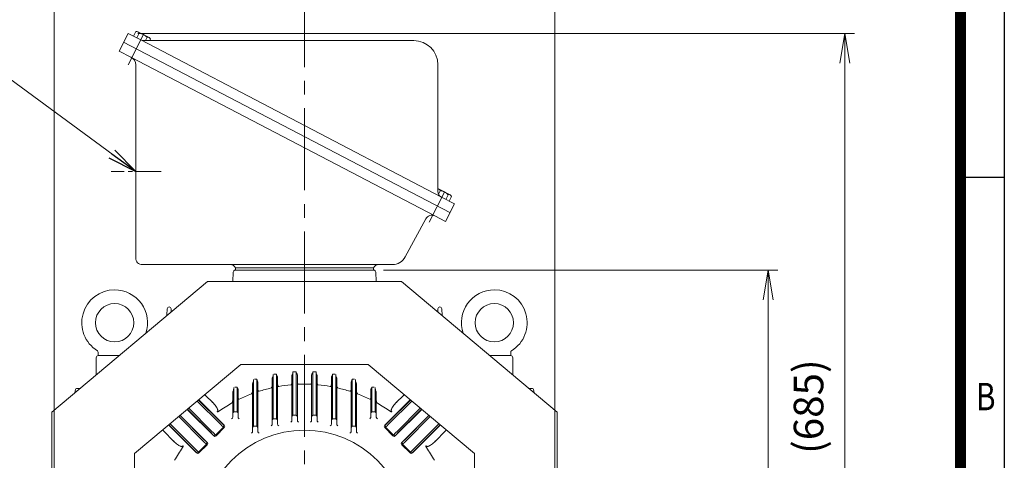
# Model space of a CAD drawing. Units: millimetres. Extents: x 0 to 2970, y 0 to 2100.
# Drawn here: x 1932 to 2830, y 1227 to 1629 of the extents above; entities that cross this region are included whole.
import ezdxf
from ezdxf.enums import TextEntityAlignment as Align

# ---------------------------------------------------------------- set-up
doc = ezdxf.new("R2010")
doc.units = ezdxf.units.MM
doc.header["$LTSCALE"] = 100
doc.linetypes.add('CENTER2', pattern=[1.125, 0.75, -0.125, 0.125, -0.125])
doc.layers.get('0').update_dxf_attribs({"linetype": 'CONTINUOUS', "lineweight": 30})
doc.layers.get('DEFPOINTS').update_dxf_attribs({"linetype": 'CONTINUOUS'})
for name, color, linetype, lineweight in [('CENTER LINE', 1, 'CENTER2', 9), ('DIMENSION LINE', 2, 'CONTINUOUS', 13), ('OUTLINE', 3, 'CONTINUOUS', 20)]:
    doc.layers.add(name, color=color, linetype=linetype, lineweight=lineweight)
doc.styles.add('ROMANS', font='romans.shx', dxfattribs={"width": 0.7, "height": 3.5, "bigfont": 'whgtxt.shx'})
doc.styles.get("Standard").update_dxf_attribs({"font": 'romans.shx', "width": 0.8, "bigfont": 'whgtxt.shx'})
doc.dimstyles.get("Standard").update_dxf_attribs({"dimscale": 9, "dimtxt": 3, "dimasz": 3, "dimexe": 1, "dimexo": 1, "dimgap": 1, "dimtad": 1, "dimdec": 1, "dimzin": 9, "dimdsep": 46, "dimtxsty": 'Standard', "dimblk": 'OPEN', "dimcen": 0, "dimclrd": 2, "dimclre": 2, "dimclrt": 7, "dimadec": 1, "dimazin": 2, "dimtfac": 1, "dimtdec": 1, "dimtmove": 0, "dimatfit": 3, "dimldrblk": 'OPEN', "dimfxl": 0, "dimtolj": 1, "dimtzin": 0, "dimlwd": 9, "dimlwe": 9, "dimarcsym": 0})

# ---------------------------------------------------------------- blocks, each defined once
blk = doc.blocks.new('HS_A4양식_S_L(210X297MM)')
at = {"color": 0}
for p, q in [((283, 190), (283, 14)), ((283, 148.5), (279, 148.5))]:
    blk.add_line(p, q, dxfattribs=at)
blk.add_line((279, 186.036), (279, 14))
at = {"color": 3, "const_width": 1}
blk.add_lwpolyline([(22, 18), (279, 18), (279, 186), (22, 186), (22, 17.5)], dxfattribs=at)
at = {"style": 'ROMANS', "width": 0.8}
blk.add_text('B', height=2.5, dxfattribs=at).set_placement((281.303, 128.196), align=Align.MIDDLE)
blk = doc.blocks.new('_Open')
at = {"color": 0, "linetype": 'ByBlock', "lineweight": -2}
for p, q in [((-1, 0.167), (0, 0)), ((-1, -0.167), (0, 0)), ((0, 0), (-1, 0))]:
    blk.add_line(p, q, dxfattribs=at)
blk = doc.blocks.new('*D17')
at = {"layer": 'DEFPOINTS', "color": 0, "transparency": 16777216}
for p in [(2030.46, 1616.48), (2404.43, 935.53), (2684.43, 935.53)]:
    blk.add_point(p, dxfattribs=at)
at = {"layer": 'DIMENSION LINE', "color": 2, "lineweight": 9, "transparency": 16777216}
for p, q in [((2039.46, 1616.48), (2693.43, 1616.48)), ((2684.43, 1589.48), (2684.43, 962.53)), ((2413.43, 935.53), (2693.43, 935.53))]:
    blk.add_line(p, q, dxfattribs=at)
at = {"layer": 'DIMENSION LINE', "color": 2, "lineweight": 9, "transparency": 16777216, "xscale": 27, "yscale": 27, "zscale": 27}
for p, rotation in [((2684.43, 1616.48), 90), ((2684.43, 935.53), 270)]:
    blk.add_blockref('_Open', p, dxfattribs=dict(at, rotation=rotation))
at = {"layer": 'DIMENSION LINE', "color": 7, "transparency": 16777216, "insert": (2654.86, 1276), "char_height": 27, "attachment_point": 5, "rotation": 90, "bg_fill": 3, "box_fill_scale": 1.1, "bg_fill_color": 256, "bg_fill_true_color": 13158600, "bg_fill_transparency": 0}
blk.add_mtext('(685)', dxfattribs=at)
blk = doc.blocks.new('qefwefsdf s')
at = {"layer": 'OUTLINE'}
for p, q in [((3424.81, 1226.44), (3282.79, 1107.28)), ((3601.97, 1226.44), (3424.81, 1226.44)), ((3601.97, 1226.44), (3743.99, 1107.28)), ((3455.44, 1150.84), (3358.39, 1069.41)), ((3571.35, 1150.84), (3455.44, 1150.84)), ((3571.35, 1150.84), (3668.39, 1069.41)), ((3282.79, 1107.28), (3282.79, 1016.84)), ((3743.99, 1107.28), (3743.99, 1016.84)), ((3358.39, 1069.41), (3358.39, 1021.84)), ((3668.39, 1069.41), (3668.39, 1021.84)), ((3282.79, 1016.84), (3353.39, 1016.84)), ((3353.39, 1016.84), (3358.39, 1021.84)), ((3673.39, 1016.84), (3668.39, 1021.84)), ((3743.99, 1016.84), (3673.39, 1016.84))]:
    blk.add_line(p, q, dxfattribs=at)
blk = doc.blocks.new('*D37')
at = {"layer": 'DEFPOINTS', "color": 0, "transparency": 16777216}
for p in [(2419.93, 1709.35), (1962.93, 1160.53), (2419.93, 1160.53)]:
    blk.add_point(p, dxfattribs=at)
at = {"layer": 'DIMENSION LINE', "color": 2, "lineweight": 9, "transparency": 16777216}
for p, q in [((1962.93, 1169.53), (1962.93, 1718.35)), ((2419.93, 1169.53), (2419.93, 1718.35)), ((1989.93, 1709.35), (2392.93, 1709.35))]:
    blk.add_line(p, q, dxfattribs=at)
at = {"layer": 'DIMENSION LINE', "color": 2, "lineweight": 9, "transparency": 16777216, "xscale": 27, "yscale": 27, "zscale": 27, "rotation": 180}
blk.add_blockref('_Open', (1962.93, 1709.35), dxfattribs=at)
at = {"layer": 'DIMENSION LINE', "color": 2, "lineweight": 9, "transparency": 16777216, "xscale": 27, "yscale": 27, "zscale": 27}
blk.add_blockref('_Open', (2419.93, 1709.35), dxfattribs=at)
at = {"layer": 'DIMENSION LINE', "color": 7, "transparency": 16777216, "insert": (2191.43, 1731.85), "char_height": 27, "attachment_point": 5, "bg_fill": 3, "box_fill_scale": 1.1, "bg_fill_color": 256, "bg_fill_true_color": 13158600, "bg_fill_transparency": 0}
blk.add_mtext('\\A1;457', dxfattribs=at)
blk = doc.blocks.new('*D40')
at = {"layer": 'DEFPOINTS', "color": 0, "transparency": 16777216}
for p in [(2254.5, 1400.53), (2614.43, 1400.53), (2404.43, 935.53)]:
    blk.add_point(p, dxfattribs=at)
at = {"layer": 'DIMENSION LINE', "color": 2, "lineweight": 9, "transparency": 16777216}
for p, q in [((2263.5, 1400.53), (2623.43, 1400.53)), ((2614.43, 962.53), (2614.43, 1373.53)), ((2413.43, 935.53), (2623.43, 935.53))]:
    blk.add_line(p, q, dxfattribs=at)
at = {"layer": 'DIMENSION LINE', "color": 2, "lineweight": 9, "transparency": 16777216, "xscale": 27, "yscale": 27, "zscale": 27}
for p, rotation in [((2614.43, 1400.53), 90), ((2614.43, 935.53), 270)]:
    blk.add_blockref('_Open', p, dxfattribs=dict(at, rotation=rotation))
at = {"layer": 'DIMENSION LINE', "color": 7, "transparency": 16777216, "insert": (2591.93, 1168.03), "char_height": 27, "attachment_point": 5, "rotation": 90, "bg_fill": 3, "box_fill_scale": 1.1, "bg_fill_color": 256, "bg_fill_true_color": 13158600, "bg_fill_transparency": 0}
blk.add_mtext('\\A1;465', dxfattribs=at)

msp = doc.modelspace()

# ---------------------------------------------------------------- linework, layer by layer
at = {"layer": 'CENTER LINE'}
msp.add_line((2191.43, 910.88), (2191.43, 1646.9), dxfattribs=at)
at = {"layer": 'OUTLINE'}
for p, q in [((2126.07, 1390.13), (2126.36, 1398.6)), ((2133.43, 1400.53), (2128.36, 1400.53)), ((2210.69, 1400.53), (2128.4, 1400.53)), ((2136.17, 1400.53), (2133.43, 1400.53)), ((2136.17, 1400.53), (2133.43, 1400.53)), ((2136.17, 1400.53), (2246.69, 1400.53)), ((2254.46, 1400.53), (2207.02, 1400.53)), ((2248.08, 1400.53), (2246.69, 1400.53)), ((2249.43, 1400.53), (2246.69, 1400.53)), ((2254.5, 1400.53), (2249.43, 1400.53)), ((2256.5, 1398.6), (2256.79, 1390.13)), ((2067.88, 1366.91), (2067.98, 1366.91)), ((2314.88, 1366.91), (2314.98, 1366.91)), ((2065.94, 1359.16), (2065.96, 1359.79)), ((2065.96, 1359.79), (2066.13, 1365.22)), ((2069.73, 1365.22), (2069.82, 1362.42)), ((2313.04, 1362.42), (2313.13, 1365.22)), ((2316.73, 1365.22), (2316.92, 1359.16)), ((2003.19, 1325.72), (2003.19, 1322.53)), ((2003.43, 1322.53), (2022.29, 1322.53)), ((2360.58, 1322.53), (2379.43, 1322.53)), ((2001.43, 1305.03), (2001.43, 1320.53)), ((2381.43, 1320.53), (2381.43, 1305.03)), ((2162.93, 1305.44), (2162.93, 1264.89)), ((2165.93, 1305.54), (2163.43, 1305.54)), ((2165.93, 1264.89), (2165.93, 1305.54)), ((2165.93, 1305.54), (2165.95, 1305.54)), ((2166.6, 1303.58), (2166.93, 1303.06)), ((2166.93, 1303.06), (2166.93, 1263.89)), ((2179.93, 1304.69), (2180.26, 1305.29)), ((2179.93, 1267.13), (2179.93, 1304.69)), ((2183.93, 1307.76), (2180.93, 1307.76)), ((2180.93, 1307.76), (2180.93, 1268.13)), ((2180.93, 1307.76), (2180.93, 1307.76)), ((2183.93, 1268.13), (2183.93, 1307.76)), ((2183.93, 1307.76), (2183.94, 1307.76)), ((2184.6, 1305.56), (2184.93, 1305)), ((2184.93, 1305), (2184.93, 1267.13)), ((2197.93, 1305), (2198.26, 1305.56)), ((2197.93, 1267.13), (2197.93, 1305)), ((2198.92, 1307.76), (2198.93, 1307.76)), ((2201.93, 1307.76), (2198.93, 1307.76)), ((2198.93, 1307.76), (2198.93, 1268.13)), ((2201.93, 1268.13), (2201.93, 1307.76)), ((2201.93, 1307.76), (2201.93, 1307.76)), ((2202.6, 1305.29), (2202.93, 1304.69)), ((2202.93, 1304.69), (2202.93, 1267.13)), ((2215.93, 1303.06), (2216.26, 1303.58)), ((2215.93, 1263.89), (2215.93, 1303.06)), ((2216.91, 1305.54), (2216.93, 1305.54)), ((2219.43, 1305.54), (2216.93, 1305.54)), ((2216.93, 1305.54), (2216.93, 1264.89)), ((2219.93, 1264.89), (2219.93, 1305.44)), ((2129.93, 1293.9), (2127.99, 1293.9)), ((2129.93, 1271.27), (2129.93, 1293.9)), ((2129.93, 1293.9), (2130, 1293.9)), ((2143.93, 1297.12), (2144.26, 1297.84)), ((2143.93, 1257.07), (2143.93, 1297.12)), ((2144.93, 1300.71), (2144.93, 1258.07)), ((2147.93, 1301), (2145.82, 1301)), ((2147.93, 1258.07), (2147.93, 1301)), ((2147.93, 1301), (2147.97, 1301)), ((2148.6, 1299.26), (2148.93, 1298.76)), ((2148.93, 1298.76), (2148.93, 1257.07)), ((2161.93, 1302.1), (2162.26, 1302.76)), ((2161.93, 1263.89), (2161.93, 1302.1)), ((2220.6, 1302.76), (2220.93, 1302.1)), ((2220.93, 1302.1), (2220.93, 1263.89)), ((2233.93, 1298.76), (2234.26, 1299.26)), ((2233.93, 1257.07), (2233.93, 1298.76)), ((2234.89, 1301), (2234.93, 1301)), ((2237.04, 1301), (2234.93, 1301)), ((2234.93, 1301), (2234.93, 1258.07)), ((2237.93, 1258.07), (2237.93, 1300.71)), ((2238.6, 1297.84), (2238.93, 1297.12)), ((2238.93, 1297.12), (2238.93, 1257.07)), ((2252.86, 1293.9), (2252.93, 1293.9)), ((2254.87, 1293.9), (2252.93, 1293.9)), ((2252.93, 1293.9), (2252.93, 1271.4)), ((1981.81, 1288.57), (1982.42, 1291.67)), ((1983.4, 1292.47), (1986.46, 1292.47)), ((2108.26, 1279.05), (2100.48, 1286.84)), ((2125.93, 1289.46), (2126.26, 1290.27)), ((2125.93, 1270.27), (2125.93, 1289.46)), ((2126.93, 1293.39), (2126.93, 1271.27)), ((2130.6, 1292.36), (2130.93, 1291.88)), ((2130.93, 1291.88), (2130.93, 1270.27)), ((2251.93, 1291.88), (2252.26, 1292.36)), ((2251.93, 1270.4), (2251.93, 1291.88)), ((2255.93, 1271.4), (2255.93, 1293.39)), ((2256.6, 1290.27), (2256.93, 1289.46)), ((2256.93, 1289.46), (2256.93, 1270.4)), ((2282.38, 1286.84), (2274.6, 1279.05)), ((2396.4, 1292.47), (2399.46, 1292.47)), ((2400.44, 1291.67), (2401.05, 1288.57)), ((2114.06, 1260.64), (2093.61, 1281.08)), ((2094.77, 1282.05), (2115.11, 1261.7)), ((2118.2, 1258.96), (2094.95, 1282.2)), ((2107.52, 1279.8), (2106.44, 1280.88)), ((2108.26, 1279.05), (2107.52, 1279.8)), ((2287.91, 1282.2), (2264.67, 1258.96)), ((2267.75, 1261.7), (2288.09, 1282.05)), ((2289.25, 1281.08), (2268.81, 1260.64)), ((2275.34, 1279.8), (2274.6, 1279.05)), ((2276.42, 1280.88), (2275.34, 1279.8)), ((2098.5, 1245.08), (2076.7, 1266.89)), ((2077.85, 1267.85), (2099.56, 1246.14)), ((2078.03, 1268.01), (2102.64, 1243.4)), ((2108.56, 1249.32), (2084.47, 1273.41)), ((2105.82, 1252.4), (2084.65, 1273.56)), ((2085.81, 1274.53), (2106.88, 1253.46)), ((2126.93, 1271.27), (2125.93, 1270.27)), ((2125.93, 1266.27), (2125.93, 1270.27)), ((2126.93, 1271.27), (2129.93, 1271.27)), ((2130.93, 1270.27), (2129.93, 1271.27)), ((2130.93, 1270.27), (2130.93, 1266.27)), ((2180.93, 1268.13), (2179.93, 1267.13)), ((2179.93, 1263.13), (2179.93, 1267.13)), ((2180.93, 1268.13), (2183.93, 1268.13)), ((2184.93, 1267.13), (2183.93, 1268.13)), ((2184.93, 1267.13), (2184.93, 1263.13)), ((2198.93, 1268.13), (2197.93, 1267.13)), ((2197.93, 1263.13), (2197.93, 1267.13)), ((2198.93, 1268.13), (2201.93, 1268.13)), ((2202.93, 1267.13), (2201.93, 1268.13)), ((2202.93, 1267.13), (2202.93, 1263.13)), ((2252.93, 1271.4), (2251.93, 1270.4)), ((2251.93, 1266.4), (2251.93, 1270.4)), ((2252.93, 1271.4), (2255.93, 1271.4)), ((2256.93, 1270.4), (2255.93, 1271.4)), ((2256.93, 1270.4), (2256.93, 1266.4)), ((2298.39, 1273.41), (2274.3, 1249.32)), ((2275.98, 1253.46), (2297.05, 1274.53)), ((2298.21, 1273.56), (2277.04, 1252.4)), ((2280.22, 1243.4), (2304.83, 1268.01)), ((2283.3, 1246.14), (2305.01, 1267.85)), ((2306.16, 1266.89), (2284.36, 1245.08)), ((2067.55, 1259.21), (2093, 1233.76)), ((2090.26, 1236.85), (2067.74, 1259.37)), ((2068.89, 1260.34), (2091.32, 1237.91)), ((2117.53, 1259.46), (2118.2, 1258.96)), ((2125.64, 1265.56), (2124.93, 1264.85)), ((2131.22, 1265.56), (2131.93, 1264.85)), ((2144.93, 1258.07), (2143.93, 1257.07)), ((2144.93, 1258.07), (2147.93, 1258.07)), ((2148.93, 1257.07), (2147.93, 1258.07)), ((2160.93, 1258.48), (2161.64, 1259.18)), ((2162.93, 1264.89), (2161.93, 1263.89)), ((2161.93, 1259.89), (2161.93, 1263.89)), ((2162.93, 1264.89), (2165.93, 1264.89)), ((2166.93, 1263.89), (2165.93, 1264.89)), ((2166.93, 1263.89), (2166.93, 1259.89)), ((2167.93, 1258.48), (2167.22, 1259.18)), ((2178.93, 1261.72), (2179.64, 1262.43)), ((2185.93, 1261.72), (2185.22, 1262.43)), ((2196.93, 1261.72), (2197.64, 1262.43)), ((2203.93, 1261.72), (2203.22, 1262.43)), ((2214.93, 1258.48), (2215.64, 1259.18)), ((2216.93, 1264.89), (2215.93, 1263.89)), ((2215.93, 1259.89), (2215.93, 1263.89)), ((2216.93, 1264.89), (2219.93, 1264.89)), ((2220.93, 1263.89), (2219.93, 1264.89)), ((2220.93, 1263.89), (2220.93, 1259.89)), ((2221.93, 1258.48), (2221.22, 1259.18)), ((2234.93, 1258.07), (2233.93, 1257.07)), ((2234.93, 1258.07), (2237.93, 1258.07)), ((2238.93, 1257.07), (2237.93, 1258.07)), ((2250.93, 1264.99), (2251.64, 1265.7)), ((2257.93, 1264.99), (2257.22, 1265.7)), ((2264.67, 1258.96), (2265.34, 1259.46)), ((2289.86, 1233.76), (2315.31, 1259.21)), ((2291.54, 1237.91), (2313.97, 1260.34)), ((2315.12, 1259.37), (2292.6, 1236.85)), ((2062.03, 1254.58), (2072.91, 1243.7)), ((2108.56, 1249.32), (2108.06, 1249.99)), ((2117.46, 1257.4), (2110.11, 1250.05)), ((2110.11, 1250.05), (2110.71, 1249.26)), ((2118.26, 1256.81), (2110.71, 1249.26)), ((2118.26, 1256.81), (2117.46, 1257.4)), ((2142.93, 1251.65), (2143.64, 1252.36)), ((2143.93, 1253.07), (2143.93, 1257.07)), ((2148.93, 1257.07), (2148.93, 1253.07)), ((2149.93, 1251.65), (2149.22, 1252.36)), ((2232.93, 1251.65), (2233.64, 1252.36)), ((2233.93, 1253.07), (2233.93, 1257.07)), ((2238.93, 1257.07), (2238.93, 1253.07)), ((2239.93, 1251.65), (2239.22, 1252.36)), ((2265.4, 1257.4), (2264.6, 1256.81)), ((2272.15, 1249.26), (2264.6, 1256.81)), ((2272.75, 1250.05), (2265.4, 1257.4)), ((2272.15, 1249.26), (2272.75, 1250.05)), ((2274.8, 1249.99), (2274.3, 1249.32)), ((2309.95, 1243.7), (2320.83, 1254.58)), ((2071.08, 1245.52), (2072.16, 1244.44)), ((2072.16, 1244.44), (2072.91, 1243.7)), ((2101.91, 1241.85), (2094.56, 1234.5)), ((2102.7, 1241.25), (2095.15, 1233.7)), ((2102.7, 1241.25), (2101.91, 1241.85)), ((2101.97, 1243.9), (2102.64, 1243.4)), ((2280.95, 1241.85), (2280.16, 1241.25)), ((2287.71, 1233.7), (2280.16, 1241.25)), ((2280.22, 1243.4), (2280.89, 1243.9)), ((2288.3, 1234.5), (2280.95, 1241.85)), ((2309.95, 1243.7), (2310.7, 1244.44)), ((2310.7, 1244.44), (2311.78, 1245.52)), ((2093, 1233.76), (2092.5, 1234.43)), ((2094.56, 1234.5), (2095.15, 1233.7)), ((2287.71, 1233.7), (2288.3, 1234.5)), ((2290.36, 1234.43), (2289.86, 1233.76))]:
    msp.add_line(p, q, dxfattribs=at)
msp.add_circle((2191.43, 1160.53), 94, dxfattribs=at)
for centre, radius, start, end in [((2128.36, 1398.53), 2, 90, 178), ((2254.5, 1398.53), 2, 2, 90), ((2018.19, 1352.53), 30, 90, 238.29806), ((2067.88, 1365.16), 1.75, 90, 178.2), ((2067.98, 1365.16), 1.75, 1.8, 90), ((2314.88, 1365.16), 1.75, 90, 178.2), ((2314.98, 1365.16), 1.75, 1.8, 90), ((2003.43, 1320.53), 2, 90, 180), ((2001.71, 1325.68), 1.48, 1.07497, 61.64969), ((2379.43, 1320.53), 2, 0, 90), ((2156.99, 1305.5), 5.94, 332.53101, 359.44666), ((2170.33, 1305.9), 4.39, 184.73138, 211.91002), ((2175.63, 1307.87), 5.3, 330.88406, 358.78171), ((2188.74, 1308), 4.81, 182.96205, 210.57409), ((2194.11, 1308.01), 4.82, 329.46142, 357.00244), ((2207.26, 1307.88), 5.33, 181.28659, 209.04764), ((2212.49, 1305.91), 4.43, 328.21847, 355.14013), ((2225.95, 1305.52), 6.02, 180.72031, 207.30202), ((2133.73, 1294.46), 3.77, 188.53175, 213.84445), ((2138.05, 1300.8), 6.88, 334.49046, 359.18728), ((2152, 1301.46), 4.05, 186.59004, 213.02361), ((2191.43, 1160.53), 135.96, 95.27534, 99.95363), ((2191.43, 1160.53), 135.96, 87.68149, 92.31851), ((2191.43, 1160.53), 135.96, 80.04637, 84.72466), ((2230.8, 1301.49), 4.11, 327.18589, 353.20046), ((2244.94, 1300.83), 7.01, 181.04809, 205.27417), ((2249.05, 1294.49), 3.85, 326.4321, 351.1917), ((1983.4, 1291.47), 1, 90, 168.79539), ((2118.66, 1293.53), 8.27, 336.7611, 358.99638), ((2191.43, 1160.53), 135.96, 110.89984, 115.95368), ((2191.43, 1160.53), 135.96, 102.96399, 107.77307), ((2191.43, 1160.53), 135.96, 72.22693, 77.03601), ((2191.43, 1160.53), 135.96, 64.04632, 69.10016), ((2264.41, 1293.58), 8.48, 181.28494, 202.95758), ((2399.46, 1291.47), 1, 11.20461, 90), ((2191.43, 1160.53), 135.96, 119.28354, 125.07101), ((2191.43, 1160.53), 135.96, 54.92899, 60.71646), ((2124.93, 1266.27), 1, 315, 0), ((2131.93, 1266.27), 1, 180, 225), ((2160.93, 1259.89), 1, 315, 0), ((2167.93, 1259.89), 1, 180, 225), ((2178.93, 1263.13), 1, 315, 0), ((2185.93, 1263.13), 1, 180, 225), ((2196.93, 1263.13), 1, 315, 0), ((2203.93, 1263.13), 1, 180, 225), ((2214.93, 1259.89), 1, 315, 0), ((2221.93, 1259.89), 1, 180, 225), ((2250.93, 1266.4), 1, 315, 0), ((2257.93, 1266.4), 1, 180, 225), ((2142.93, 1253.07), 1, 315, 0), ((2149.93, 1253.07), 1, 180, 225), ((2232.93, 1253.07), 1, 315, 0), ((2239.93, 1253.07), 1, 180, 225), ((2191.43, 1160.53), 135.96, 144.92899, 150.71646), ((2191.43, 1160.53), 135.96, 29.28354, 35.07101)]:
    msp.add_arc(centre, radius, start, end, dxfattribs=at)
for centre, major_axis, ratio, start_param, end_param in [((2114.19, 1260.77), (3.54, -3.54), 0.036685, 4.712389, 5.934119), ((2115.24, 1261.83), (2.47, -2.47), 0.052408, 4.712389, 5.934119), ((2116.47, 1258.4), (0.9, 1.2), 0.938555, 4.578061, 6.130956), ((2117.11, 1257.92), (-1.28, 0.96), 0.938555, 3.007265, 4.56016), ((2265.75, 1257.92), (1.28, 0.96), 0.938555, 1.723025, 3.275921), ((2266.39, 1258.4), (0.9, -1.2), 0.938555, 3.293822, 4.846717), ((2267.62, 1261.83), (-2.47, -2.47), 0.052408, 0.349066, 1.570796), ((2268.68, 1260.77), (-3.54, -3.54), 0.036685, 0.349066, 1.570796), ((2105.69, 1252.27), (2.47, -2.47), 0.052408, 0.349066, 1.570796), ((2106.75, 1253.33), (3.54, -3.54), 0.036685, 0.349066, 1.570796), ((2109.12, 1251.05), (1.2, 0.9), 0.938555, 3.293822, 4.846717), ((2109.6, 1250.4), (-0.96, 1.28), 0.938555, 1.723025, 3.275921), ((2273.26, 1250.4), (0.96, 1.28), 0.938555, 3.007265, 4.56016), ((2276.11, 1253.33), (-3.54, -3.54), 0.036685, 4.712389, 5.934119), ((2273.74, 1251.05), (1.2, -0.9), 0.938555, 4.578061, 6.130956), ((2277.17, 1252.27), (-2.47, -2.47), 0.052408, 4.712389, 5.934119), ((2098.63, 1245.21), (3.54, -3.54), 0.036685, 4.712389, 5.934119), ((2099.69, 1246.27), (2.47, -2.47), 0.052408, 4.712389, 5.934119), ((2100.91, 1242.84), (0.9, 1.2), 0.938555, 4.578061, 6.130956), ((2101.56, 1242.36), (-1.28, 0.96), 0.938555, 3.007265, 4.56016), ((2281.3, 1242.36), (1.28, 0.96), 0.938555, 1.723025, 3.275921), ((2281.95, 1242.84), (0.9, -1.2), 0.938555, 3.293822, 4.846717), ((2283.17, 1246.27), (2.47, 2.47), 0.052408, 3.490659, 4.712389), ((2284.23, 1245.21), (-3.54, -3.54), 0.036685, 0.349066, 1.570796), ((2090.13, 1236.72), (-2.47, 2.47), 0.052408, 3.490659, 4.712389), ((2091.19, 1237.78), (3.54, -3.54), 0.036685, 0.349066, 1.570796), ((2093.56, 1235.49), (1.2, 0.9), 0.938555, 3.293822, 4.846717), ((2094.04, 1234.85), (-0.96, 1.28), 0.938555, 1.723025, 3.275921), ((2288.82, 1234.85), (0.96, 1.28), 0.938555, 3.007265, 4.56016), ((2291.67, 1237.78), (-3.54, -3.54), 0.036685, 4.712389, 5.934119), ((2289.3, 1235.49), (1.2, -0.9), 0.938555, 4.578061, 6.130956), ((2292.73, 1236.72), (-2.47, -2.47), 0.052408, 4.712389, 5.934119)]:
    msp.add_ellipse(centre, major_axis=major_axis, ratio=ratio, start_param=start_param, end_param=end_param, dxfattribs=at)
for points, knots in [([(2160.93, 1293.02), (2161.04, 1293.04), (2161.13, 1293.1), (2161.3, 1293.23), (2161.37, 1293.3), (2161.56, 1293.54), (2161.66, 1293.72), (2161.8, 1294.08), (2161.85, 1294.27), (2161.91, 1294.64), (2161.93, 1294.83), (2161.93, 1295.02)], [0, 0, 0, 0, 0.125, 0.125, 0.25, 0.25, 0.5, 0.5, 0.75, 0.75, 1, 1, 1, 1]), ([(2166.93, 1296.02), (2166.93, 1295.85), (2166.94, 1295.68), (2167, 1295.35), (2167.05, 1295.19), (2167.19, 1294.87), (2167.28, 1294.72), (2167.47, 1294.55), (2167.55, 1294.49), (2167.73, 1294.43), (2167.83, 1294.42), (2167.93, 1294.44)], [0, 0, 0, 0, 0.25, 0.25, 0.5, 0.5, 0.75, 0.75, 0.875, 0.875, 1, 1, 1, 1]), ([(2178.93, 1295.91), (2179.04, 1295.92), (2179.13, 1295.96), (2179.3, 1296.06), (2179.38, 1296.13), (2179.57, 1296.34), (2179.66, 1296.51), (2179.8, 1296.85), (2179.85, 1297.02), (2179.91, 1297.38), (2179.93, 1297.56), (2179.93, 1297.74)], [0, 0, 0, 0, 0.125, 0.125, 0.25, 0.25, 0.5, 0.5, 0.75, 0.75, 1, 1, 1, 1]), ([(2184.93, 1298.06), (2184.93, 1297.89), (2184.95, 1297.72), (2185.01, 1297.38), (2185.05, 1297.21), (2185.19, 1296.89), (2185.28, 1296.73), (2185.48, 1296.54), (2185.55, 1296.48), (2185.73, 1296.39), (2185.83, 1296.37), (2185.93, 1296.37)], [0, 0, 0, 0, 0.25, 0.25, 0.5, 0.5, 0.75, 0.75, 0.875, 0.875, 1, 1, 1, 1]), ([(2196.93, 1296.37), (2197.03, 1296.37), (2197.13, 1296.39), (2197.31, 1296.48), (2197.38, 1296.54), (2197.58, 1296.73), (2197.67, 1296.89), (2197.81, 1297.21), (2197.85, 1297.38), (2197.92, 1297.72), (2197.93, 1297.89), (2197.93, 1298.06)], [0, 0, 0, 0, 0.125, 0.125, 0.25, 0.25, 0.5, 0.5, 0.75, 0.75, 1, 1, 1, 1]), ([(2202.93, 1297.74), (2202.93, 1297.56), (2202.95, 1297.38), (2203.01, 1297.03), (2203.06, 1296.85), (2203.2, 1296.51), (2203.29, 1296.34), (2203.48, 1296.13), (2203.56, 1296.06), (2203.73, 1295.96), (2203.83, 1295.92), (2203.93, 1295.91)], [0, 0, 0, 0, 0.25, 0.25, 0.5, 0.5, 0.75, 0.75, 0.875, 0.875, 1, 1, 1, 1]), ([(2214.93, 1294.44), (2215.03, 1294.42), (2215.13, 1294.43), (2215.31, 1294.49), (2215.38, 1294.54), (2215.59, 1294.72), (2215.68, 1294.87), (2215.81, 1295.19), (2215.86, 1295.35), (2215.92, 1295.68), (2215.93, 1295.85), (2215.93, 1296.02)], [0, 0, 0, 0, 0.125, 0.125, 0.25, 0.25, 0.5, 0.5, 0.75, 0.75, 1, 1, 1, 1]), ([(2220.93, 1295.02), (2220.93, 1294.83), (2220.95, 1294.64), (2221.01, 1294.27), (2221.06, 1294.09), (2221.2, 1293.72), (2221.3, 1293.54), (2221.49, 1293.3), (2221.56, 1293.23), (2221.73, 1293.1), (2221.82, 1293.04), (2221.93, 1293.02)], [0, 0, 0, 0, 0.25, 0.25, 0.5, 0.5, 0.75, 0.75, 0.875, 0.875, 1, 1, 1, 1]), ([(2142.93, 1287.54), (2143.04, 1287.58), (2143.14, 1287.65), (2143.3, 1287.8), (2143.37, 1287.89), (2143.56, 1288.16), (2143.65, 1288.36), (2143.79, 1288.75), (2143.84, 1288.96), (2143.91, 1289.36), (2143.93, 1289.56), (2143.93, 1289.76)], [0, 0, 0, 0, 0.125, 0.125, 0.25, 0.25, 0.5, 0.5, 0.75, 0.75, 1, 1, 1, 1]), ([(2148.93, 1291.49), (2148.93, 1291.32), (2148.94, 1291.16), (2149, 1290.83), (2149.04, 1290.66), (2149.14, 1290.43), (2149.18, 1290.36), (2149.28, 1290.22), (2149.34, 1290.15), (2149.47, 1290.04), (2149.55, 1290), (2149.74, 1289.96), (2149.84, 1289.97), (2149.93, 1290)], [0, 0, 0, 0, 0.25, 0.25, 0.5, 0.5, 0.625, 0.625, 0.75, 0.75, 0.875, 0.875, 1, 1, 1, 1]), ([(2232.93, 1290), (2233.02, 1289.97), (2233.12, 1289.96), (2233.31, 1290), (2233.39, 1290.04), (2233.59, 1290.21), (2233.68, 1290.36), (2233.82, 1290.66), (2233.86, 1290.82), (2233.92, 1291.16), (2233.93, 1291.32), (2233.93, 1291.49)], [0, 0, 0, 0, 0.125, 0.125, 0.25, 0.25, 0.5, 0.5, 0.75, 0.75, 1, 1, 1, 1]), ([(2238.93, 1289.76), (2238.93, 1289.56), (2238.95, 1289.36), (2239.02, 1288.96), (2239.07, 1288.76), (2239.21, 1288.36), (2239.3, 1288.16), (2239.49, 1287.89), (2239.56, 1287.81), (2239.73, 1287.65), (2239.82, 1287.58), (2239.93, 1287.54)], [0, 0, 0, 0, 0.25, 0.25, 0.5, 0.5, 0.75, 0.75, 0.875, 0.875, 1, 1, 1, 1]), ([(2111.73, 1271.34), (2111.82, 1271.39), (2111.91, 1271.45), (2112.05, 1271.6), (2112.11, 1271.68), (2112.25, 1271.95), (2112.29, 1272.15), (2112.31, 1272.54), (2112.3, 1272.73), (2112.24, 1273.11), (2112.19, 1273.3), (2112.02, 1273.85), (2111.87, 1274.2), (2111.53, 1274.88), (2111.34, 1275.21), (2110.74, 1276.17), (2110.28, 1276.78), (2109.32, 1277.95), (2108.8, 1278.51), (2108.26, 1279.05)], [0, 0, 0, 0, 0.03125, 0.03125, 0.0625, 0.0625, 0.125, 0.125, 0.1875, 0.1875, 0.25, 0.25, 0.375, 0.375, 0.5, 0.5, 0.75, 0.75, 1, 1, 1, 1]), ([(2124.93, 1279.11), (2125.04, 1279.17), (2125.13, 1279.26), (2125.3, 1279.45), (2125.37, 1279.55), (2125.55, 1279.86), (2125.64, 1280.08), (2125.79, 1280.52), (2125.84, 1280.74), (2125.91, 1281.19), (2125.93, 1281.42), (2125.93, 1281.64)], [0, 0, 0, 0, 0.125, 0.125, 0.25, 0.25, 0.5, 0.5, 0.75, 0.75, 1, 1, 1, 1]), ([(2130.93, 1284.21), (2130.93, 1284.04), (2130.94, 1283.87), (2131, 1283.54), (2131.04, 1283.37), (2131.14, 1283.14), (2131.18, 1283.06), (2131.27, 1282.92), (2131.33, 1282.86), (2131.47, 1282.76), (2131.56, 1282.72), (2131.74, 1282.71), (2131.84, 1282.73), (2131.93, 1282.77)], [0, 0, 0, 0, 0.25, 0.25, 0.5, 0.5, 0.625, 0.625, 0.75, 0.75, 0.875, 0.875, 1, 1, 1, 1]), ([(2250.93, 1282.77), (2251.02, 1282.73), (2251.12, 1282.71), (2251.3, 1282.72), (2251.39, 1282.76), (2251.53, 1282.86), (2251.59, 1282.92), (2251.69, 1283.06), (2251.72, 1283.14), (2251.82, 1283.37), (2251.87, 1283.53), (2251.92, 1283.87), (2251.93, 1284.04), (2251.93, 1284.21)], [0, 0, 0, 0, 0.125, 0.125, 0.25, 0.25, 0.375, 0.375, 0.5, 0.5, 0.75, 0.75, 1, 1, 1, 1]), ([(2256.93, 1281.64), (2256.93, 1281.42), (2256.95, 1281.19), (2257.02, 1280.75), (2257.07, 1280.52), (2257.22, 1280.08), (2257.31, 1279.86), (2257.49, 1279.55), (2257.56, 1279.45), (2257.73, 1279.26), (2257.82, 1279.17), (2257.93, 1279.11)], [0, 0, 0, 0, 0.25, 0.25, 0.5, 0.5, 0.75, 0.75, 0.875, 0.875, 1, 1, 1, 1]), ([(2274.6, 1279.05), (2274.06, 1278.51), (2273.54, 1277.95), (2272.58, 1276.78), (2272.13, 1276.18), (2271.52, 1275.22), (2271.33, 1274.89), (2270.99, 1274.2), (2270.84, 1273.85), (2270.67, 1273.3), (2270.62, 1273.11), (2270.56, 1272.73), (2270.55, 1272.54), (2270.57, 1272.15), (2270.62, 1271.95), (2270.75, 1271.68), (2270.81, 1271.6), (2270.95, 1271.45), (2271.04, 1271.39), (2271.13, 1271.34)], [0, 0, 0, 0, 0.25, 0.25, 0.5, 0.5, 0.625, 0.625, 0.75, 0.75, 0.8125, 0.8125, 0.875, 0.875, 0.9375, 0.9375, 0.96875, 0.96875, 1, 1, 1, 1]), ([(2113.31, 1271.8), (2113.08, 1271.64), (2112.83, 1271.52), (2112.43, 1271.4), (2112.29, 1271.37), (2112.02, 1271.34), (2111.87, 1271.33), (2111.73, 1271.34)], [0, 0, 0, 0, 0.5, 0.5, 0.75, 0.75, 1, 1, 1, 1]), ([(2271.13, 1271.34), (2271.06, 1271.34), (2270.99, 1271.33), (2270.85, 1271.34), (2270.78, 1271.34), (2270.57, 1271.37), (2270.43, 1271.4), (2270.03, 1271.52), (2269.78, 1271.64), (2269.55, 1271.8)], [0, 0, 0, 0, 0.125, 0.125, 0.25, 0.25, 0.5, 0.5, 1, 1, 1, 1]), ([(2072.91, 1243.7), (2073.45, 1243.16), (2074.01, 1242.64), (2075.18, 1241.68), (2075.78, 1241.23), (2076.74, 1240.62), (2077.07, 1240.43), (2077.76, 1240.09), (2078.11, 1239.94), (2078.66, 1239.77), (2078.85, 1239.72), (2079.23, 1239.66), (2079.42, 1239.65), (2079.81, 1239.67), (2080.01, 1239.72), (2080.28, 1239.85), (2080.36, 1239.91), (2080.51, 1240.05), (2080.57, 1240.14), (2080.62, 1240.23)], [0, 0, 0, 0, 0.25, 0.25, 0.5, 0.5, 0.625, 0.625, 0.75, 0.75, 0.8125, 0.8125, 0.875, 0.875, 0.9375, 0.9375, 0.96875, 0.96875, 1, 1, 1, 1]), ([(2080.62, 1240.23), (2080.63, 1240.09), (2080.63, 1239.95), (2080.59, 1239.67), (2080.57, 1239.53), (2080.44, 1239.13), (2080.32, 1238.88), (2080.16, 1238.65)], [0, 0, 0, 0, 0.25, 0.25, 0.5, 0.5, 1, 1, 1, 1]), ([(2302.7, 1238.65), (2302.54, 1238.88), (2302.42, 1239.13), (2302.3, 1239.53), (2302.27, 1239.67), (2302.24, 1239.95), (2302.23, 1240.09), (2302.24, 1240.23)], [0, 0, 0, 0, 0.5, 0.5, 0.75, 0.75, 1, 1, 1, 1]), ([(2302.24, 1240.23), (2302.29, 1240.14), (2302.35, 1240.06), (2302.5, 1239.91), (2302.58, 1239.85), (2302.85, 1239.71), (2303.05, 1239.67), (2303.44, 1239.65), (2303.63, 1239.66), (2304.01, 1239.72), (2304.2, 1239.77), (2304.75, 1239.94), (2305.1, 1240.09), (2305.78, 1240.43), (2306.11, 1240.62), (2307.07, 1241.22), (2307.68, 1241.68), (2308.85, 1242.64), (2309.41, 1243.16), (2309.95, 1243.7)], [0, 0, 0, 0, 0.03125, 0.03125, 0.0625, 0.0625, 0.125, 0.125, 0.1875, 0.1875, 0.25, 0.25, 0.375, 0.375, 0.5, 0.5, 0.75, 0.75, 1, 1, 1, 1])]:
    msp.add_open_spline(points, degree=3, knots=knots, dxfattribs=at)

# ---------------------------------------------------------------- block references
at = {"lineweight": 0, "xscale": 10, "yscale": 10, "zscale": 10}
msp.add_blockref('HS_A4양식_S_L(210X297MM)', (0, 0), dxfattribs=at)

# ---------------------------------------------------------------- next in the draw order: dimensions: what is measured, and where the dimension line sits
at = {"layer": 'DIMENSION LINE'}
dim = msp.add_linear_dim(base=(2684.43, 935.53), p1=(2030.46, 1616.48), p2=(2404.43, 935.53), angle=90, text='(685)', dimstyle='Standard', override={"dimtol": 0, "dimlim": 0, "dimtp": 0.1, "dimtm": 0.1, "dimtfac": 0.71, "dimtdec": 2, "dimtmove": 0, "dimtolj": 0, "dimtzin": 8}, dxfattribs=at)
dim.commit()
dim.dimension.update_dxf_attribs({"geometry": '*D17', "text_midpoint": (2684.43, 1276), "dimtype": 160})

# ---------------------------------------------------------------- next in the draw order: linework, layer by layer
at = {"layer": 'CENTER LINE', "ltscale": 0.3}
msp.add_line((2060.67, 1490.53), (2015.1, 1490.53), dxfattribs=at)
at = {"layer": 'OUTLINE'}
for p, q in [((2037.52, 1618.21), (2035.36, 1613.98)), ((2037.52, 1618.21), (2035.36, 1613.98)), ((2039.42, 1618.09), (2049.66, 1612.87)), ((2039.42, 1618.09), (2049.66, 1612.87)), ((2022.29, 1600.45), (2030.46, 1616.48)), ((2026.38, 1608.46), (2324.18, 1453.01)), ((2030.46, 1616.48), (2041.94, 1610.63)), ((2030.46, 1587.87), (2044.83, 1616.06)), ((2038.48, 1612.39), (2040.63, 1616.62)), ((2038.48, 1612.39), (2040.63, 1616.62)), ((2316.4, 1467.07), (2041.94, 1610.63)), ((2291.13, 1609.97), (2044.66, 1609.97)), ((2046.23, 1609.97), (2047.76, 1612.99)), ((2046.23, 1609.97), (2047.76, 1612.99)), ((2050.88, 1611.4), (2050.15, 1609.97)), ((2050.88, 1611.4), (2050.15, 1609.97)), ((2022.29, 1600.45), (2033.09, 1594.95)), ((2033.06, 1594.96), (2310.3, 1449.98)), ((2037.43, 1587.83), (2037.43, 1411.59)), ((2313.13, 1587.97), (2313.13, 1472.41)), ((2313.13, 1474.91), (2324.31, 1469.22)), ((2314.06, 1474.44), (2324.31, 1469.22)), ((2305.12, 1444.21), (2319.48, 1472.4)), ((2313.7, 1469.87), (2315.28, 1472.97)), ((2313.7, 1469.87), (2315.28, 1472.97)), ((2316.4, 1467.07), (2328.27, 1461.02)), ((2320.25, 1465.11), (2322.4, 1469.34)), ((2320.25, 1465.11), (2322.4, 1469.34)), ((2325.52, 1467.75), (2323.37, 1463.52)), ((2328.27, 1461.02), (2320.1, 1444.99)), ((2302.24, 1447.36), (2283.24, 1412.69)), ((2310.3, 1449.98), (2320.1, 1444.99)), ((2123.8, 1405.59), (2043.43, 1405.59)), ((2123.8, 1405.59), (2259.06, 1405.59)), ((2210.69, 1402.53), (2128.4, 1402.53)), ((2128.4, 1400.53), (2128.4, 1402.53)), ((2254.46, 1402.53), (2207.02, 1402.53)), ((2254.46, 1402.53), (2254.46, 1400.53)), ((2259.06, 1405.59), (2271.67, 1405.59)), ((2254.46, 1400.53), (2128.4, 1400.53)), ((2379.63, 1322.53), (2379.63, 1325.72))]:
    msp.add_line(p, q, dxfattribs=at)
for centre in [(2018.19, 1352.53), (2364.63, 1352.53)]:
    msp.add_circle(centre, 17.5, dxfattribs=at)
for centre, radius, start, end in [((2038.32, 1615.94), 2.41, 63.00003, 109.56428), ((2038.32, 1615.94), 2.41, 63.00003, 109.56428), ((2038.32, 1615.94), 2.41, 16.43573, 62.99997), ((2038.32, 1615.94), 2.41, 16.43573, 62.99997), ((2039.55, 1605.68), 11, 63.00003, 84.32372), ((2039.55, 1605.68), 11, 63.00003, 84.32372), ((2044.66, 1615.97), 6, 243, 270), ((2044.66, 1615.97), 6, 243, 270), ((2044.66, 1615.97), 6, 243, 270), ((2039.55, 1605.68), 11, 41.67628, 62.99997), ((2039.55, 1605.68), 11, 41.67628, 62.99997), ((2048.57, 1610.72), 2.41, 63.00003, 109.56428), ((2048.57, 1610.72), 2.41, 63.00003, 109.56428), ((2048.57, 1610.72), 2.41, 16.43573, 62.99997), ((2048.57, 1610.72), 2.41, 16.43573, 62.99997), ((2291.13, 1587.97), 22, 0, 90), ((2029.43, 1587.83), 8, 0, 62.99998), ((2312.96, 1472.29), 2.41, 16.43573, 62.99997), ((2312.96, 1472.29), 2.41, 16.43573, 62.99997), ((2319.13, 1472.41), 6, 180, 243), ((2314.19, 1462.03), 11, 63.00003, 84.32372), ((2314.19, 1462.03), 11, 63.00003, 84.32372), ((2314.19, 1462.03), 11, 41.67628, 62.99997), ((2314.19, 1462.03), 11, 41.67628, 62.99997), ((2323.21, 1467.07), 2.41, 63.00003, 109.56428), ((2323.21, 1467.07), 2.41, 63.00003, 109.56428), ((2323.21, 1467.07), 2.41, 16.43573, 62.99997), ((2323.21, 1467.07), 2.41, 16.43573, 62.99997), ((2307.58, 1444.64), 6, 63, 153), ((2043.43, 1411.59), 6, 180, 270.00001), ((2271.67, 1418.58), 12.99, 270, 332.99998), ((2123.8, 1400.59), 5, 22.79903, 90), ((2259.06, 1400.59), 5, 89.99999, 157.20097), ((2018.19, 1352.53), 30, 341.37319, 90), ((2364.63, 1352.53), 30, 90, 198.53343), ((2364.63, 1352.53), 30, 301.69877, 90), ((2381.06, 1325.74), 1.4, 117.35951, 180.8479)]:
    msp.add_arc(centre, radius, start, end, dxfattribs=at)

# ---------------------------------------------------------------- next in the draw order: block references
msp.add_blockref('qefwefsdf s', (-1321.96, 163.69), dxfattribs=at)

# ---------------------------------------------------------------- next in the draw order: leaders
at = {"layer": 'DIMENSION LINE'}
msp.add_leader([(2037.43, 1490.53), (1858.23, 1622), (1563.15, 1622)], dimstyle='Standard', override={"dimgap": 1, "dimtad": 0}, dxfattribs=at)

# ---------------------------------------------------------------- next in the draw order: dimensions: what is measured, and where the dimension line sits
dim = msp.add_linear_dim(base=(2419.93, 1709.35), p1=(1962.93, 1160.53), p2=(2419.93, 1160.53), dimstyle='Standard', dxfattribs=at)
dim.commit()
dim.dimension.update_dxf_attribs({"geometry": '*D37', "text_midpoint": (2191.43, 1731.85)})

# ---------------------------------------------------------------- next in the draw order: dimensions: what is measured, and where the dimension line sits
dim = msp.add_linear_dim(base=(2614.43, 1400.53), p1=(2404.43, 935.53), p2=(2254.5, 1400.53), angle=90, dimstyle='Standard', override={"dimtmove": 0}, dxfattribs=at)
dim.commit()
dim.dimension.update_dxf_attribs({"geometry": '*D40', "text_midpoint": (2614.43, 1168.03), "dimtype": 160})

doc.saveas('drawing.dxf')
